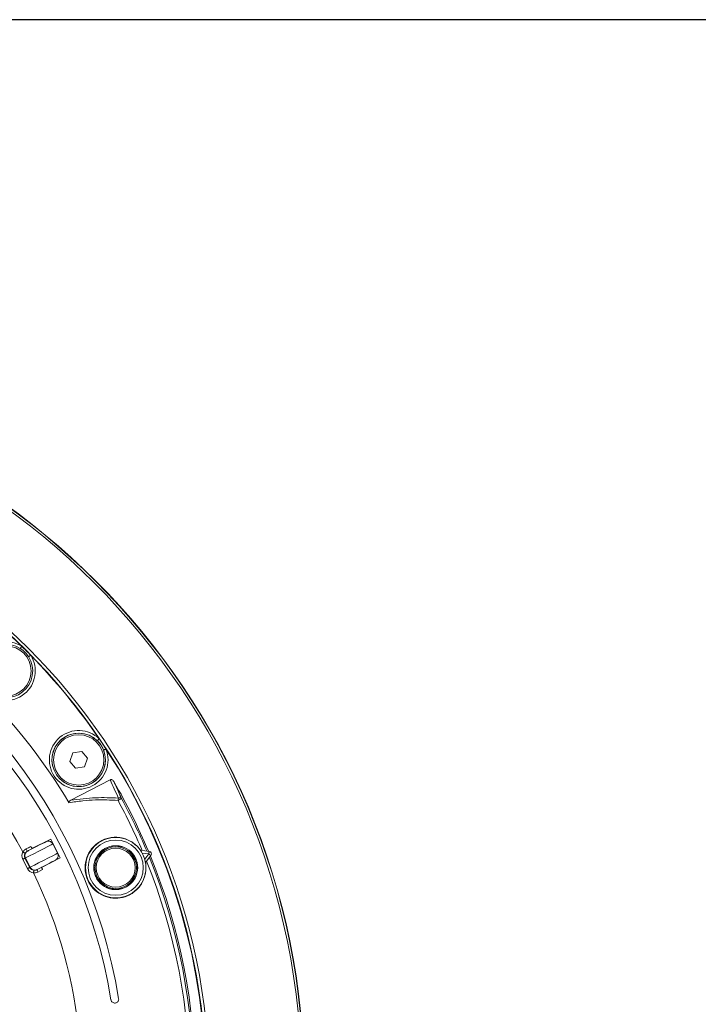
# Model space of a CAD drawing. Extents: x 0 to 1218, y 0 to 893.
# Drawn here: x 724 to 854, y 703 to 893 of the extents above; entities that cross this region are included whole.
import ezdxf

# ---------------------------------------------------------------- set-up
doc = ezdxf.new("R2010")
doc.units = 0
doc.header["$LTSCALE"] = 4
doc.header["$MEASUREMENT"] = 0
doc.layers.get('0').update_dxf_attribs({"linetype": 'CONTINUOUS'})
doc.layers.add('DIM', color=7, linetype='CONTINUOUS')

msp = doc.modelspace()

# ---------------------------------------------------------------- linework, layer by layer
at = {"color": 7, "linetype": 'Continuous', "lineweight": 15}
for p, q in [((733.85, 751.56), (733.26, 749.93)), ((735.56, 751.86), (733.85, 751.56)), ((736.67, 750.53), (735.56, 751.86)), ((736.07, 748.9), (736.67, 750.53)), ((733.26, 749.93), (734.37, 748.61)), ((734.37, 748.61), (736.07, 748.9)), ((733.42, 742.45), (741, 746.4)), ((725.96, 733.16), (729.59, 734.97)), ((729.59, 734.97), (731.41, 731.39)), ((730.91, 732.26), (730, 734.05)), ((742.52, 733.7), (742.5, 733.67)), ((742.5, 733.67), (742.59, 733.46)), ((742.62, 733.47), (742.52, 733.7)), ((742.77, 733.67), (742.62, 733.47)), ((742.62, 733.47), (742.62, 733.45)), ((742.64, 733.45), (742.78, 733.63)), ((742.78, 733.63), (742.77, 733.67)), ((725.06, 732.65), (725.14, 732.69)), ((738.66, 731.97), (738.68, 731.93)), ((738.91, 731.93), (738.66, 731.97)), ((738.68, 731.93), (738.9, 731.9)), ((738.85, 732.16), (738.81, 732.16)), ((738.81, 732.16), (738.91, 731.93)), ((738.94, 731.95), (738.85, 732.16)), ((738.91, 731.93), (738.92, 731.92)), ((746.84, 732.85), (748.53, 732.62)), ((748.47, 732.13), (747.18, 732.3)), ((747.68, 731.1), (748.47, 732.13)), ((748.87, 731.82), (747.83, 730.47)), ((725.08, 729.3), (724.18, 731.08)), ((724.7, 731.35), (724.62, 731.31)), ((724.62, 731.31), (725.53, 729.52)), ((725.61, 729.56), (724.7, 731.35)), ((731.41, 731.39), (727.82, 729.52)), ((745.92, 731.23), (745.78, 731.05)), ((745.8, 731.02), (745.79, 731.02)), ((745.8, 731.02), (745.96, 731.22)), ((746.05, 730.99), (745.8, 731.02)), ((745.8, 730.99), (746.03, 730.96)), ((745.96, 731.22), (745.92, 731.23)), ((746.03, 730.96), (746.05, 730.99)), ((725.53, 729.52), (725.61, 729.56)), ((726.95, 729.13), (726.88, 729.09)), ((728.02, 729.11), (727.12, 728.65)), ((738.16, 728.01), (738.14, 727.98)), ((738.14, 727.98), (738.39, 727.95)), ((738.39, 727.98), (738.16, 728.01)), ((738.39, 727.95), (738.23, 727.75)), ((738.23, 727.75), (738.27, 727.75)), ((738.41, 727.93), (738.27, 727.75)), ((738.39, 727.95), (738.4, 727.96)), ((745.25, 727.03), (745.34, 726.82)), ((745.28, 727.05), (745.27, 727.05)), ((745.28, 727.05), (745.53, 727.01)), ((745.38, 726.81), (745.28, 727.05)), ((745.51, 727.05), (745.29, 727.08)), ((745.34, 726.82), (745.38, 726.81)), ((745.53, 727.01), (745.51, 727.05)), ((741.54, 725.53), (741.4, 725.35)), ((741.4, 725.35), (741.42, 725.31)), ((741.42, 725.31), (741.57, 725.51)), ((741.57, 725.51), (741.57, 725.52)), ((741.57, 725.51), (741.67, 725.28)), ((741.69, 725.31), (741.6, 725.52)), ((741.67, 725.28), (741.69, 725.31))]:
    msp.add_line(p, q, dxfattribs=at)
at = {"color": 7, "linetype": 'Continuous', "lineweight": 15, "flags": 128}
for points in [[(723.98, 772.1), (723.93, 772.02), (723.88, 771.94), (723.83, 771.87), (723.79, 771.81), (723.76, 771.75), (723.73, 771.71), (723.72, 771.69), (723.71, 771.68)], [(725.3, 770.1), (725.3, 770.1), (725.33, 770.12), (725.37, 770.14), (725.42, 770.18), (725.48, 770.22), (725.56, 770.26), (725.64, 770.31), (725.72, 770.37)], [(738.9, 754.29), (738.83, 754.22), (738.77, 754.15), (738.71, 754.09), (738.66, 754.04), (738.61, 753.99), (738.58, 753.96), (738.56, 753.94), (738.55, 753.93)], [(739.75, 752.13), (739.76, 752.14), (739.79, 752.15), (739.83, 752.16), (739.89, 752.19), (739.96, 752.22), (740.04, 752.25), (740.13, 752.28), (740.22, 752.32)], [(742.53, 742.44), (742.63, 742.5), (742.74, 742.56), (742.85, 742.62), (742.96, 742.67), (743.05, 742.72), (743.12, 742.76), (743.17, 742.79), (743.2, 742.8)], [(730, 734.05), (729.67, 733.88), (729.05, 733.56), (728.21, 733.13), (727.26, 732.65), (726.32, 732.17), (725.52, 731.76), (724.96, 731.48), (724.7, 731.35)], [(725.14, 732.69), (725.3, 732.77), (725.67, 732.96), (726.19, 733.23), (726.81, 733.54), (727.43, 733.86), (727.99, 734.15), (728.42, 734.36), (728.66, 734.48)], [(725.61, 729.56), (725.86, 729.69), (726.43, 729.98), (727.23, 730.39), (728.17, 730.87), (729.12, 731.35), (729.96, 731.78), (730.58, 732.1), (730.91, 732.26)], [(748.47, 732.13), (748.48, 732.23), (748.49, 732.32), (748.51, 732.4), (748.52, 732.48), (748.52, 732.54), (748.53, 732.59), (748.53, 732.61), (748.53, 732.62)], [(748.47, 732.13), (748.55, 732.07), (748.62, 732.01), (748.69, 731.96), (748.75, 731.91), (748.8, 731.88), (748.84, 731.85), (748.86, 731.83), (748.87, 731.82)], [(724.62, 731.31), (724.61, 731.3), (724.58, 731.28), (724.53, 731.26), (724.48, 731.23), (724.41, 731.2), (724.34, 731.16), (724.26, 731.12), (724.18, 731.08)], [(730.47, 730.92), (730.24, 730.8), (729.81, 730.58), (729.25, 730.3), (728.62, 729.98), (728.01, 729.66), (727.48, 729.4), (727.12, 729.21), (726.95, 729.13)], [(725.53, 729.52), (725.51, 729.52), (725.48, 729.5), (725.44, 729.48), (725.39, 729.45), (725.32, 729.42), (725.25, 729.38), (725.17, 729.34), (725.08, 729.3)]]:
    msp.add_lwpolyline(points, dxfattribs=at)
at = {"color": 7, "linetype": 'Continuous', "lineweight": 15}
for centre, radius in [((641.39, 687.78), 137), ((641.39, 687.78), 136.95), ((641.39, 687.78), 136.53), ((641.39, 687.78), 118.66), ((641.39, 687.78), 118.08), ((720.94, 767.33), 4.85), ((734.96, 750.23), 5.15), ((734.96, 750.23), 4.85), ((742.09, 729.49), 5.81), ((742.09, 729.49), 5.31), ((742.09, 729.49), 4), ((742.09, 729.49), 3.75)]:
    msp.add_circle(centre, radius, dxfattribs=at)
for centre, radius, start, end in [((641.39, 687.78), 118.03, 45.5957, 55.7023), ((641.39, 687.78), 101.1, 9.2661, 70), ((641.39, 687.78), 102.6, 9.2661, 70), ((641.39, 687.78), 94.14, 28.3767, 115.6233), ((641.39, 687.78), 106.51, 30.5998, 59.3401), ((720.94, 767.33), 5.66, 57.5159, 32.4841), ((720.94, 767.33), 5.16, 57.5159, 32.4841), ((641.39, 687.78), 118.03, 44.4043, 45.5957), ((641.39, 687.78), 118.03, 34.2977, 44.4043), ((734.96, 750.23), 5.65, 45.8127, 21.6329), ((734.96, 750.23), 5.15, 45.8127, 21.6329), ((641.39, 687.78), 118.03, 33.1479, 34.2977), ((641.39, 687.78), 118.03, 326.8521, 33.1479), ((641.39, 687.78), 116.03, 22.7469, 30.1473), ((742.85, 742.47), 0.48, 43.555, 121.8994), ((743.52, 742.52), 0.991, 158.3679, 184.2154), ((641.39, 687.78), 114.97, 23.0583, 28.3924), ((641.39, 687.78), 115.73, 22.8364, 28.3924), ((742.09, 729.49), 4.23, 84.1842, 140.8158), ((742.09, 729.49), 4.2, 84.4504, 140.5496), ((742.09, 729.49), 4.23, 80.8158, 84.1842), ((742.09, 729.49), 4.23, 24.1842, 80.8158), ((742.09, 729.49), 4.2, 24.4504, 80.5496), ((725.59, 731.8), 0.998, 117.1091, 207.1094), ((720.24, 730.61), 5.24, 22.8954, 28.3685), ((742.09, 729.49), 4.23, 144.1842, 200.8158), ((742.09, 729.49), 4.2, 144.4504, 200.5496), ((742.09, 729.49), 4.23, 140.8158, 144.1842), ((742.09, 729.49), 5.81, 16.0633, 28.9367), ((748.47, 732.13), 0.5, 322.5, 82.5), ((641.39, 687.78), 116.03, 337.7469, 22.2531), ((742.09, 729.49), 4.2, 324.4504, 20.5496), ((742.09, 729.49), 4.23, 324.1842, 20.8158), ((742.09, 729.49), 4.23, 20.8158, 24.1842), ((641.39, 687.78), 114.97, 338.0583, 21.9417), ((641.39, 687.78), 115.73, 337.8364, 22.1636), ((726.5, 730.02), 0.998, 206.8907, 296.8909), ((641.39, 687.78), 94.14, 5.2037, 25.6233), ((722.39, 726.38), 5.24, 25.6326, 31.1037), ((742.09, 729.49), 4.23, 200.8158, 204.1842), ((742.09, 729.49), 4.23, 204.1842, 260.8158), ((742.09, 729.49), 4.2, 204.4504, 260.5496), ((742.09, 729.49), 4.23, 264.1842, 320.8158), ((742.09, 729.49), 4.2, 264.4504, 320.5496), ((742.09, 729.49), 4.23, 320.8158, 324.1842), ((742.09, 729.49), 4.23, 260.8158, 264.1842)]:
    msp.add_arc(centre, radius, start, end, dxfattribs=at)
for centre, major_axis, ratio, start_param, end_param in [((636.54, 697.09), (-53.54, 102.86), 0.996166, 4.640315, 4.673585), ((725.52, 731.76), (-1.34, -0.68), 0.996195, 5.28376, 6.283185), ((725.52, 731.76), (0.898, 0.457), 0.992425, 2.142768, 3.141593), ((726.43, 729.98), (1.34, 0.68), 0.996195, 3.141593, 4.141018), ((726.43, 729.98), (0.898, 0.457), 0.992425, 3.141593, 4.140417)]:
    msp.add_ellipse(centre, major_axis=major_axis, ratio=ratio, start_param=start_param, end_param=end_param, dxfattribs=at)
for points, knots in [([(725.3, 770.1), (725.12, 770.34), (724.69, 770.96), (724.08, 771.41), (723.71, 771.68)], [0, 0, 0, 0, 0.396779, 1, 1, 1, 1]), ([(739.75, 752.13), (739.64, 752.39), (739.35, 753.05), (738.86, 753.59), (738.55, 753.93)], [0, 0, 0, 0, 0.378981, 1, 1, 1, 1]), ([(741, 746.4), (741.04, 746.41), (741.12, 746.44), (741.27, 746.43), (741.44, 746.37), (741.61, 746.24), (741.69, 746.11), (741.73, 746.05)], [0, 0, 0, 0, 0.141149, 0.28183, 0.481244, 0.757178, 1, 1, 1, 1]), ([(741.73, 746.05), (741.83, 745.84), (742.33, 744.76), (742.81, 743.67), (743.2, 742.8)], [0, 0, 0, 0, 0.199059, 1, 1, 1, 1]), ([(733.42, 742.45), (735.03, 742.66), (738.16, 743.06), (741.15, 742.94), (742.59, 742.88)], [0, 0, 0, 0, 0.51459, 1, 1, 1, 1]), ([(733.07, 741.99), (733.06, 742.01), (733.04, 742.04), (733.04, 742.1), (733.07, 742.17), (733.18, 742.31), (733.32, 742.39), (733.42, 742.45)], [0, 0, 0, 0, 0.083348, 0.166893, 0.271558, 0.450183, 1, 1, 1, 1]), ([(742.53, 742.44), (741.09, 742.5), (738.87, 742.59), (735.69, 742.37), (733.96, 742.12), (733.07, 741.99)], [0, 0, 0, 0, 0.466309, 0.721886, 1, 1, 1, 1]), ([(746.85, 732.85), (746.72, 733.02), (746.25, 733.65), (745.16, 734.55), (743.7, 735.17), (742, 735.42), (740.16, 735.17), (738.25, 734.12), (736.86, 732.46), (736.16, 730.49), (736.17, 728.47), (736.82, 726.6), (738.03, 725.06), (739.66, 724), (741.53, 723.52), (743.48, 723.67), (745.33, 724.46), (746.86, 725.88), (747.82, 727.81), (747.98, 729.46), (747.85, 730.33), (747.83, 730.48)], [0, 0, 0, 0, 0.018036, 0.066996, 0.12066, 0.158292, 0.223225, 0.288237, 0.350563, 0.40864, 0.463921, 0.518021, 0.571801, 0.625703, 0.680306, 0.736712, 0.796337, 0.85984, 0.925283, 0.987297, 1, 1, 1, 1]), ([(724.85, 733.11), (725.15, 733.26), (725.45, 733.41), (725.75, 733.56), (725.75, 733.57)], [0, 0, 0, 0, 0.983222, 1, 1, 1, 1]), ([(725.75, 733.57), (725.77, 733.54), (725.81, 733.45), (725.88, 733.33), (725.95, 733.22), (726, 733.15), (726.01, 733.14), (726.02, 733.14)], [0, 0, 0, 0, 0.135451, 0.349637, 0.565779, 0.782907, 1, 1, 1, 1]), ([(730, 734.05), (729.94, 734.14), (729.82, 734.33), (729.53, 734.52), (729.2, 734.61), (728.9, 734.58), (728.73, 734.52), (728.66, 734.49), (728.66, 734.48)], [0, 0, 0, 0, 0.213622, 0.42723, 0.641141, 0.855767, 0.991059, 1, 1, 1, 1]), ([(724.22, 732.52), (724.29, 732.62), (724.45, 732.86), (724.7, 733.01), (724.85, 733.11)], [0, 0, 0, 0, 0.408929, 1, 1, 1, 1]), ([(724.22, 732.52), (724.22, 732.52), (724.22, 732.52), (724.22, 732.52), (724.22, 732.52)], [0, 0, 0, 0, 0.6219, 1, 1, 1, 1]), ([(724.65, 732.26), (724.65, 732.27), (724.64, 732.27), (724.59, 732.3), (724.49, 732.36), (724.37, 732.43), (724.27, 732.49), (724.22, 732.52)], [0, 0, 0, 0, 0.095723, 0.335134, 0.556753, 0.778378, 1, 1, 1, 1]), ([(725.06, 732.65), (724.97, 732.59), (724.8, 732.49), (724.69, 732.33), (724.65, 732.26)], [0, 0, 0, 0, 0.591575, 1, 1, 1, 1]), ([(730.47, 730.92), (730.48, 730.92), (730.54, 730.96), (730.7, 731.06), (730.89, 731.29), (731.01, 731.61), (731.03, 731.95), (730.95, 732.16), (730.91, 732.26)], [0, 0, 0, 0, 0.008939, 0.144233, 0.358861, 0.572769, 0.786381, 1, 1, 1, 1]), ([(747.18, 732.3), (747.14, 732.37), (747.05, 732.52), (746.94, 732.69), (746.87, 732.8), (746.85, 732.84), (746.84, 732.85), (746.84, 732.85)], [0, 0, 0, 0, 0.283066, 0.575077, 0.756497, 0.907025, 1, 1, 1, 1]), ([(747.83, 730.47), (747.83, 730.48), (747.82, 730.48), (747.81, 730.56), (747.78, 730.7), (747.73, 730.89), (747.69, 731.03), (747.68, 731.1)], [0, 0, 0, 0, 0.151454, 0.302279, 0.509308, 0.775718, 1, 1, 1, 1]), ([(726.32, 728.98), (726.32, 728.98), (726.32, 728.97), (726.32, 728.92), (726.3, 728.8), (726.29, 728.66), (726.28, 728.54), (726.27, 728.49)], [0, 0, 0, 0, 0.0957235, 0.3351339, 0.5567543, 0.7783757, 1, 1, 1, 1]), ([(727.12, 728.65), (726.96, 728.58), (726.68, 728.47), (726.39, 728.48), (726.27, 728.49)], [0, 0, 0, 0, 0.591073, 1, 1, 1, 1]), ([(726.27, 728.49), (726.27, 728.49), (726.27, 728.49), (726.27, 728.49), (726.27, 728.49)], [0, 0, 0, 0, 0.615673, 1, 1, 1, 1]), ([(726.32, 728.98), (726.4, 728.98), (726.59, 728.97), (726.77, 729.05), (726.88, 729.09)], [0, 0, 0, 0, 0.408429, 1, 1, 1, 1]), ([(727.84, 729.58), (727.83, 729.57), (727.83, 729.56), (727.86, 729.47), (727.91, 729.35), (727.97, 729.22), (728.01, 729.14), (728.02, 729.11)], [0, 0, 0, 0, 0.217094, 0.434224, 0.650368, 0.864551, 1, 1, 1, 1]), ([(742.65, 704.3), (742.66, 704.21), (742.67, 704.05), (742.58, 703.81), (742.43, 703.61), (742.21, 703.47), (741.96, 703.41), (741.7, 703.44), (741.46, 703.56), (741.28, 703.74), (741.2, 703.92), (741.18, 704.03), (741.17, 704.05)], [0, 0, 0, 0, 0.104402, 0.208908, 0.314524, 0.422412, 0.532241, 0.64279, 0.752604, 0.860727, 0.967015, 1, 1, 1, 1])]:
    msp.add_open_spline(points, degree=3, knots=knots, dxfattribs=at)
at = {"layer": 'DIM'}
msp.add_line((1218.46, 892.7), (0, 892.7), dxfattribs=at)

doc.saveas('drawing.dxf')
